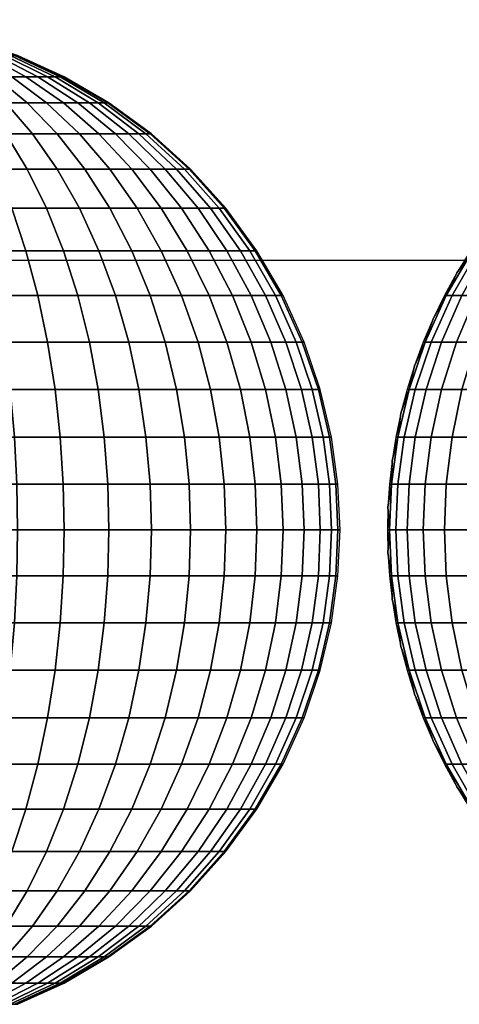
# Model space of a CAD drawing. Units: millimetres. Extents: x -75 to 429, y -311 to -226.
# Drawn here: x 87 to 89, y -287 to -282 of the extents above; entities that cross this region are included whole.
import ezdxf

# ---------------------------------------------------------------- set-up
doc = ezdxf.new("R2010")
doc.units = ezdxf.units.MM
doc.header["$MEASUREMENT"] = 0
doc.layers.add('Default', color=7, linetype='Continuous', true_color=0x000000)
doc.layers.add('Livello 03', color=7, linetype='Continuous', true_color=0x000000)

msp = doc.modelspace()

# ---------------------------------------------------------------- linework, layer by layer
at = {"layer": 'Default'}
msp.add_line((75.9066, -283.1519), (191.3886, -283.1519), dxfattribs=at)

# ---------------------------------------------------------------- meshes
at = {"layer": 'Livello 03'}
mesh = msp.add_polyface(dxfattribs=at)
corners = [(86.0074, -281.9492, 18.0019), (86.0074, -281.9388, 17.8822), (85.9654, -281.9492, 17.9999), (86.0074, -281.9817, 18.1245), (85.9223, -281.9817, 18.1205), (86.0495, -281.9492, 17.9999), (86.0074, -281.9388, 17.8822), (86.0926, -281.9817, 18.1205), (86.1363, -282.0381, 18.2425), (86.0074, -282.0381, 18.2486), (86.1798, -282.1194, 18.3642), (86.0074, -282.1194, 18.3724), (86.0925, -281.9492, 17.9935), (86.0074, -281.9388, 17.8822), (86.1798, -281.9817, 18.1075), (86.268, -282.0381, 18.2229), (86.3561, -282.1194, 18.338), (86.1136, -281.9492, 17.9885), (86.0074, -281.9388, 17.8822), (86.2225, -281.9817, 18.0975), (86.3326, -282.0381, 18.2077), (86.4424, -282.1194, 18.3177), (86.134, -281.9492, 17.9823), (86.0074, -281.9388, 17.8822), (86.2636, -281.9817, 18.085), (86.3948, -282.0381, 18.1889), (86.5257, -282.1194, 18.2925), (86.1532, -281.9492, 17.9751), (86.0074, -281.9388, 17.8822), (86.3025, -281.9817, 18.0703), (86.4537, -282.0381, 18.1667), (86.6044, -282.1194, 18.2628), (86.1709, -281.9492, 17.9668), (86.0074, -281.9388, 17.8822), (86.3385, -281.9817, 18.0535), (86.508, -282.0381, 18.1413), (86.6771, -282.1194, 18.2288), (86.1869, -281.9492, 17.9576), (86.0074, -281.9388, 17.8822), (86.3709, -281.9817, 18.0349), (86.5571, -282.0381, 18.1132), (86.7427, -282.1194, 18.1912), (86.201, -281.9492, 17.9477), (86.0074, -281.9388, 17.8822), (86.3993, -281.9817, 18.0148), (86.6, -282.0381, 18.0827), (86.8001, -282.1194, 18.1504), (86.2128, -281.9492, 17.9371), (86.0074, -281.9388, 17.8822), (86.4233, -281.9817, 17.9935), (86.6363, -282.0381, 18.0505), (86.8487, -282.1194, 18.1073), (86.2224, -281.9492, 17.9262), (86.0074, -281.9388, 17.8822), (86.4427, -281.9817, 17.9714), (86.6657, -282.0381, 18.0171), (86.888, -282.1194, 18.0626), (87.1062, -282.2262, 18.1073), (87.0571, -282.2262, 18.1631), (86.2297, -281.9492, 17.9151), (86.0074, -281.9388, 17.8822), (86.4575, -281.9817, 17.9489), (86.6881, -282.0381, 17.983), (86.9179, -282.1194, 18.0171), (87.1435, -282.2262, 18.0505), (86.2348, -281.9492, 17.904), (86.0074, -281.9388, 17.8822), (86.4678, -281.9817, 17.9263), (86.7036, -282.0381, 17.9489), (86.9387, -282.1194, 17.9714), (87.1694, -282.2262, 17.9935), (86.2377, -281.9492, 17.8929), (86.0074, -281.9388, 17.8822), (86.4737, -281.9817, 17.904), (86.7125, -282.0381, 17.9151), (86.9507, -282.1194, 17.9262), (87.1844, -282.2262, 17.9371), (86.2386, -281.9492, 17.8822), (86.0074, -281.9388, 17.8822), (86.4756, -281.9817, 17.8822), (86.7154, -282.0381, 17.8822), (86.9545, -282.1194, 17.8822), (87.1891, -282.2262, 17.8822)]
mesh.append_faces([[corners[k] for k in face] for face in [(0, 1, 2, 2), (3, 0, 2, 4), (5, 6, 0, 0), (7, 5, 0, 3), (8, 7, 3, 9), (10, 8, 9, 11), (12, 13, 5, 5), (14, 12, 5, 7), (15, 14, 7, 8), (16, 15, 8, 10), (17, 18, 12, 12), (19, 17, 12, 14), (20, 19, 14, 15), (21, 20, 15, 16), (22, 23, 17, 17), (24, 22, 17, 19), (25, 24, 19, 20), (26, 25, 20, 21), (27, 28, 22, 22), (29, 27, 22, 24), (30, 29, 24, 25), (31, 30, 25, 26), (32, 33, 27, 27), (34, 32, 27, 29), (35, 34, 29, 30), (36, 35, 30, 31), (37, 38, 32, 32), (39, 37, 32, 34), (40, 39, 34, 35), (41, 40, 35, 36), (42, 43, 37, 37), (44, 42, 37, 39), (45, 44, 39, 40), (46, 45, 40, 41), (47, 48, 42, 42), (49, 47, 42, 44), (50, 49, 44, 45), (51, 50, 45, 46), (52, 53, 47, 47), (54, 52, 47, 49), (55, 54, 49, 50), (56, 55, 50, 51), (57, 56, 51, 58), (59, 60, 52, 52), (61, 59, 52, 54), (62, 61, 54, 55), (63, 62, 55, 56), (64, 63, 56, 57), (65, 66, 59, 59), (67, 65, 59, 61), (68, 67, 61, 62), (69, 68, 62, 63), (70, 69, 63, 64), (71, 72, 65, 65), (73, 71, 65, 67), (74, 73, 67, 68), (75, 74, 68, 69), (76, 75, 69, 70), (77, 78, 71, 71), (79, 77, 71, 73), (80, 79, 73, 74), (81, 80, 74, 75), (82, 81, 75, 76)]])
mesh = msp.add_polyface(dxfattribs=at)
corners = [(86.2225, -282.2262, 18.4837), (86.1798, -282.1194, 18.3642), (86.0074, -282.1194, 18.3724), (86.0074, -282.2262, 18.4939), (86.2636, -282.3582, 18.5988), (86.0074, -282.3582, 18.611), (86.3025, -282.5142, 18.7076), (86.0074, -282.5142, 18.7216), (86.3385, -282.6923, 18.8082), (86.0074, -282.6923, 18.8239), (86.3709, -282.89, 18.8989), (86.0074, -282.89, 18.9162), (86.3993, -283.1037, 18.9783), (86.0074, -283.1037, 18.9969), (86.4233, -283.3299, 19.0455), (86.0074, -283.3299, 19.0652), (86.4427, -283.5646, 19.0998), (86.0074, -283.5646, 19.1205), (86.4575, -283.8037, 19.1412), (86.0074, -283.8037, 19.1626), (86.4678, -284.0434, 19.1699), (86.0074, -284.0434, 19.1918), (86.4737, -284.2804, 19.1865), (86.0074, -284.2804, 19.2086), (86.4756, -284.5116, 19.1918), (86.0074, -284.5116, 19.214), (86.4424, -282.2262, 18.4509), (86.3561, -282.1194, 18.338), (86.5257, -282.3582, 18.5598), (86.6044, -282.5142, 18.6627), (86.6771, -282.6923, 18.7578), (86.7427, -282.89, 18.8436), (86.8001, -283.1037, 18.9186), (86.8487, -283.3299, 18.9822), (86.888, -283.5646, 19.0336), (86.9179, -283.8037, 19.0727), (86.9387, -284.0434, 19.0998), (86.9507, -284.2804, 19.1155), (86.9545, -284.5116, 19.1205), (86.5502, -282.2262, 18.4255), (86.4424, -282.1194, 18.3177), (86.6541, -282.3582, 18.5296), (86.7523, -282.5142, 18.6279), (86.843, -282.6923, 18.7187), (86.9249, -282.89, 18.8006), (86.9965, -283.1037, 18.8724), (87.0571, -283.3299, 18.9331), (87.1062, -283.5646, 18.9822), (87.1435, -283.8037, 19.0196), (87.1694, -284.0434, 19.0455), (87.1844, -284.2804, 19.0604), (87.1891, -284.5116, 19.0652), (86.6541, -282.2262, 18.3942), (86.5257, -282.1194, 18.2925), (86.7779, -282.3582, 18.4922), (86.8948, -282.5142, 18.5848), (87.003, -282.6923, 18.6704), (87.1005, -282.89, 18.7476), (87.1858, -283.1037, 18.8152), (87.258, -283.3299, 18.8724), (87.3165, -283.5646, 18.9186), (86.7523, -282.2262, 18.3571), (86.6044, -282.1194, 18.2628), (86.8948, -282.3582, 18.448), (87.0296, -282.5142, 18.5339), (87.1541, -282.6923, 18.6133), (87.2664, -282.89, 18.6849), (87.3648, -283.1037, 18.7476), (86.843, -282.2262, 18.3147), (86.6771, -282.1194, 18.2288), (87.003, -282.3582, 18.3975), (87.1541, -282.5142, 18.4758), (87.2939, -282.6923, 18.5481), (86.9249, -282.2262, 18.2677), (86.7427, -282.1194, 18.1912), (87.1005, -282.3582, 18.3415), (87.2664, -282.5142, 18.4113), (86.9965, -282.2262, 18.2169), (86.8001, -282.1194, 18.1504), (87.1858, -282.3582, 18.281), (87.3648, -282.5142, 18.3415), (87.0571, -282.2262, 18.1631), (86.8487, -282.1194, 18.1073), (87.258, -282.3582, 18.2169), (87.3165, -282.3582, 18.1504), (87.1062, -282.2262, 18.1073)]
mesh.append_faces([[corners[k] for k in face] for face in [(0, 1, 2, 3), (4, 0, 3, 5), (6, 4, 5, 7), (8, 6, 7, 9), (10, 8, 9, 11), (12, 10, 11, 13), (14, 12, 13, 15), (16, 14, 15, 17), (18, 16, 17, 19), (20, 18, 19, 21), (22, 20, 21, 23), (24, 22, 23, 25), (26, 27, 1, 0), (28, 26, 0, 4), (29, 28, 4, 6), (30, 29, 6, 8), (31, 30, 8, 10), (32, 31, 10, 12), (33, 32, 12, 14), (34, 33, 14, 16), (35, 34, 16, 18), (36, 35, 18, 20), (37, 36, 20, 22), (38, 37, 22, 24), (39, 40, 27, 26), (41, 39, 26, 28), (42, 41, 28, 29), (43, 42, 29, 30), (44, 43, 30, 31), (45, 44, 31, 32), (46, 45, 32, 33), (47, 46, 33, 34), (48, 47, 34, 35), (49, 48, 35, 36), (50, 49, 36, 37), (51, 50, 37, 38), (52, 53, 40, 39), (54, 52, 39, 41), (55, 54, 41, 42), (56, 55, 42, 43), (57, 56, 43, 44), (58, 57, 44, 45), (59, 58, 45, 46), (60, 59, 46, 47), (61, 62, 53, 52), (63, 61, 52, 54), (64, 63, 54, 55), (65, 64, 55, 56), (66, 65, 56, 57), (67, 66, 57, 58), (68, 69, 62, 61), (70, 68, 61, 63), (71, 70, 63, 64), (72, 71, 64, 65), (73, 74, 69, 68), (75, 73, 68, 70), (76, 75, 70, 71), (77, 78, 74, 73), (79, 77, 73, 75), (80, 79, 75, 76), (81, 82, 78, 77), (83, 81, 77, 79), (84, 85, 81, 83)]])
mesh = msp.add_polyface(dxfattribs=at)
corners = [(89.0096, -283.5646, 17.9935), (89, -283.5646, 17.8822), (88.9561, -283.6838, 17.8822), (89.0502, -283.4464, 17.8822), (89.116, -283.3299, 17.9885), (87.4479, -283.3299, 18.8006), (87.3648, -283.1037, 18.7476), (87.1858, -283.1037, 18.8152), (87.258, -283.3299, 18.8724), (87.5152, -283.5646, 18.8436), (87.3165, -283.5646, 18.9186), (87.4198, -282.89, 18.6133), (87.2939, -282.6923, 18.5481), (87.1541, -282.6923, 18.6133), (87.2664, -282.89, 18.6849), (87.5302, -283.1037, 18.6704), (87.6235, -283.3299, 18.7187), (87.699, -283.5646, 18.7578), (87.4198, -282.6923, 18.4758), (87.2664, -282.5142, 18.4113), (87.1541, -282.5142, 18.4758), (87.5582, -282.89, 18.5339), (87.6793, -283.1037, 18.5848), (87.7817, -283.3299, 18.6279), (87.8646, -283.5646, 18.6627), (87.5302, -282.6923, 18.3975), (87.3648, -282.5142, 18.3415), (87.6793, -282.89, 18.448), (87.8099, -283.1037, 18.4922), (87.9203, -283.3299, 18.5296), (88.0097, -283.5646, 18.5598), (87.4479, -282.5142, 18.2677), (87.258, -282.3582, 18.2169), (87.1858, -282.3582, 18.281), (87.6235, -282.6923, 18.3147), (87.7817, -282.89, 18.3571), (87.9203, -283.1037, 18.3942), (88.0375, -283.3299, 18.4255), (88.1324, -283.5646, 18.4509), (87.5152, -282.5142, 18.1912), (87.3165, -282.3582, 18.1504), (87.699, -282.6923, 18.2288), (87.8646, -282.89, 18.2628), (88.0097, -283.1037, 18.2925), (88.1324, -283.3299, 18.3177), (88.2317, -283.5646, 18.338), (87.361, -282.3582, 18.0827), (87.1435, -282.2262, 18.0505), (87.1062, -282.2262, 18.1073), (87.5665, -282.5142, 18.1132), (87.7565, -282.6923, 18.1413), (87.9278, -282.89, 18.1667), (88.0778, -283.1037, 18.1889), (88.2046, -283.3299, 18.2077), (88.3073, -283.5646, 18.2229), (88.3855, -283.8037, 18.2345), (88.3073, -283.8037, 18.3535), (87.3918, -282.3582, 18.0148), (87.1694, -282.2262, 17.9935), (87.602, -282.5142, 18.0349), (87.7964, -282.6923, 18.0535), (87.9715, -282.89, 18.0703), (88.125, -283.1037, 18.085), (88.2547, -283.3299, 18.0975), (88.3597, -283.5646, 18.1075), (88.4397, -283.8037, 18.1152), (87.4096, -282.3582, 17.9477), (87.1844, -282.2262, 17.9371), (87.6226, -282.5142, 17.9576), (87.8194, -282.6923, 17.9668), (87.9968, -282.89, 17.9751), (88.1522, -283.1037, 17.9823), (88.2836, -283.3299, 17.9885), (88.39, -283.5646, 17.9935), (88.471, -283.8037, 17.9972), (87.4153, -282.3582, 17.8822), (87.1891, -282.2262, 17.8822), (87.6291, -282.5142, 17.8822), (87.8267, -282.6923, 17.8822), (88.0049, -282.89, 17.8822), (88.1609, -283.1037, 17.8822), (88.2929, -283.3299, 17.8822), (88.3996, -283.5646, 17.8822), (88.481, -283.8037, 17.8822)]
mesh.append_faces([[corners[k] for k in face] for face in [(0, 1, 2, 2), (1, 0, 3, 3), (4, 3, 0, 0), (5, 6, 7, 8), (9, 5, 8, 10), (11, 12, 13, 14), (15, 11, 14, 6), (16, 15, 6, 5), (17, 16, 5, 9), (18, 19, 20, 12), (21, 18, 12, 11), (22, 21, 11, 15), (23, 22, 15, 16), (24, 23, 16, 17), (25, 26, 19, 18), (27, 25, 18, 21), (28, 27, 21, 22), (29, 28, 22, 23), (30, 29, 23, 24), (31, 32, 33, 26), (34, 31, 26, 25), (35, 34, 25, 27), (36, 35, 27, 28), (37, 36, 28, 29), (38, 37, 29, 30), (39, 40, 32, 31), (41, 39, 31, 34), (42, 41, 34, 35), (43, 42, 35, 36), (44, 43, 36, 37), (45, 44, 37, 38), (46, 47, 48, 40), (49, 46, 40, 39), (50, 49, 39, 41), (51, 50, 41, 42), (52, 51, 42, 43), (53, 52, 43, 44), (54, 53, 44, 45), (55, 54, 45, 56), (57, 58, 47, 46), (59, 57, 46, 49), (60, 59, 49, 50), (61, 60, 50, 51), (62, 61, 51, 52), (63, 62, 52, 53), (64, 63, 53, 54), (65, 64, 54, 55), (66, 67, 58, 57), (68, 66, 57, 59), (69, 68, 59, 60), (70, 69, 60, 61), (71, 70, 61, 62), (72, 71, 62, 63), (73, 72, 63, 64), (74, 73, 64, 65), (75, 76, 67, 66), (77, 75, 66, 68), (78, 77, 68, 69), (79, 78, 69, 70), (80, 79, 70, 71), (81, 80, 71, 72), (82, 81, 72, 73), (83, 82, 73, 74)]])
mesh = msp.add_polyface(dxfattribs=at)
corners = [(89.7976, -282.5142, 18.0349), (90.0078, -282.3582, 18.0148), (89.99, -282.3582, 17.9477), (89.7771, -282.5142, 17.9576), (89.6032, -282.6923, 18.0535), (89.5802, -282.6923, 17.9668), (89.4281, -282.89, 18.0703), (89.4028, -282.89, 17.9751), (89.2746, -283.1037, 18.085), (89.2474, -283.1037, 17.9823), (89.1449, -283.3299, 18.0975), (89.116, -283.3299, 17.9885), (89.0399, -283.5646, 18.1075), (89.0096, -283.5646, 17.9935), (89.8331, -282.5142, 18.1132), (90.0386, -282.3582, 18.0827), (89.6431, -282.6923, 18.1413), (89.4718, -282.89, 18.1667), (89.3218, -283.1037, 18.1889), (89.195, -283.3299, 18.2077), (89.0923, -283.5646, 18.2229), (89.7006, -282.6923, 18.2288), (89.8843, -282.5142, 18.1912), (89.535, -282.89, 18.2628), (89.3899, -283.1037, 18.2925), (89.2672, -283.3299, 18.3177), (89.1679, -283.5646, 18.338), (89.0923, -283.8037, 18.3535), (89.0141, -283.8037, 18.2345), (89.7761, -282.6923, 18.3147), (89.9517, -282.5142, 18.2677), (89.6179, -282.89, 18.3571), (89.4793, -283.1037, 18.3942), (89.3621, -283.3299, 18.4255), (89.2672, -283.5646, 18.4509), (89.195, -283.8037, 18.4703), (89.1449, -284.0434, 18.4837), (89.0399, -284.0434, 18.3642), (89.8694, -282.6923, 18.3975), (90.0348, -282.5142, 18.3415), (89.7203, -282.89, 18.448), (89.5897, -283.1037, 18.4922), (89.4793, -283.3299, 18.5296), (89.3899, -283.5646, 18.5598), (89.3218, -283.8037, 18.5828), (89.2746, -284.0434, 18.5988), (89.8414, -282.89, 18.5339), (89.9798, -282.6923, 18.4758), (89.7203, -283.1037, 18.5848), (89.6179, -283.3299, 18.6279), (89.535, -283.5646, 18.6627), (89.4718, -283.8037, 18.6892), (89.4281, -284.0434, 18.7076), (89.8694, -283.1037, 18.6704), (89.9798, -282.89, 18.6133), (89.7761, -283.3299, 18.7187), (89.7006, -283.5646, 18.7578), (89.6431, -283.8037, 18.7876), (89.6032, -284.0434, 18.8082), (89.9517, -283.3299, 18.8006), (90.0348, -283.1037, 18.7476), (89.8843, -283.5646, 18.8436), (89.8331, -283.8037, 18.8762), (89.7976, -284.0434, 18.8989), (90.0078, -284.0434, 18.9783), (90.0386, -283.8037, 18.9539), (89.8756, -282.4333, 17.8822), (89.7705, -282.5142, 17.8822), (89.6695, -282.6007, 17.8822), (89.5729, -282.6923, 17.8822), (89.4812, -282.7889, 17.8822), (89.3947, -282.89, 17.8822), (89.3138, -282.9951, 17.8822), (89.2387, -283.1037, 17.8822), (89.1696, -283.2155, 17.8822), (89.1067, -283.3299, 17.8822), (89.0502, -283.4464, 17.8822)]
mesh.append_faces([[corners[k] for k in face] for face in [(0, 1, 2, 3), (4, 0, 3, 5), (6, 4, 5, 7), (8, 6, 7, 9), (10, 8, 9, 11), (12, 10, 11, 13), (14, 15, 1, 0), (16, 14, 0, 4), (17, 16, 4, 6), (18, 17, 6, 8), (19, 18, 8, 10), (20, 19, 10, 12), (21, 22, 14, 16), (23, 21, 16, 17), (24, 23, 17, 18), (25, 24, 18, 19), (26, 25, 19, 20), (27, 26, 20, 28), (29, 30, 22, 21), (31, 29, 21, 23), (32, 31, 23, 24), (33, 32, 24, 25), (34, 33, 25, 26), (35, 34, 26, 27), (36, 35, 27, 37), (38, 39, 30, 29), (40, 38, 29, 31), (41, 40, 31, 32), (42, 41, 32, 33), (43, 42, 33, 34), (44, 43, 34, 35), (45, 44, 35, 36), (46, 47, 38, 40), (48, 46, 40, 41), (49, 48, 41, 42), (50, 49, 42, 43), (51, 50, 43, 44), (52, 51, 44, 45), (53, 54, 46, 48), (55, 53, 48, 49), (56, 55, 49, 50), (57, 56, 50, 51), (58, 57, 51, 52), (59, 60, 53, 55), (61, 59, 55, 56), (62, 61, 56, 57), (63, 62, 57, 58), (64, 65, 62, 63), (3, 66, 67, 67), (5, 68, 69, 69), (5, 69, 70, 70), (68, 3, 67, 67), (7, 71, 72, 72), (9, 72, 73, 73), (11, 74, 75, 75), (11, 75, 76, 76), (74, 9, 73, 73), (71, 7, 70, 70), (3, 68, 5, 5), (5, 70, 7, 7), (9, 74, 11, 11), (7, 72, 9, 9), (2, 66, 3, 3)]])
mesh = msp.add_polyface(dxfattribs=at)
corners = [(88.9599, -283.8037, 18.1152), (89.0399, -283.5646, 18.1075), (89.0096, -283.5646, 17.9935), (88.9286, -283.8037, 17.9972), (88.9045, -284.0434, 18.1205), (88.8725, -284.0434, 17.9999), (88.8725, -284.2804, 18.1235), (88.8401, -284.2804, 18.0014), (88.8623, -284.5116, 18.1245), (88.8297, -284.5116, 18.0019), (89.0141, -283.8037, 18.2345), (89.0923, -283.5646, 18.2229), (88.9599, -284.0434, 18.2425), (88.9286, -284.2804, 18.2472), (88.9186, -284.5116, 18.2486), (89.0399, -284.0434, 18.3642), (89.0923, -283.8037, 18.3535), (89.0096, -284.2804, 18.3704), (89, -284.5116, 18.3724), (89.1067, -284.5116, 18.4939), (89.116, -284.2804, 18.4914), (88.9561, -283.6838, 17.8822), (88.9186, -283.8037, 17.8822), (88.8874, -283.9237, 17.8822), (88.8623, -284.0434, 17.8822), (88.8431, -284.1625, 17.8822), (88.8297, -284.2804, 17.8822), (88.8219, -284.3969, 17.8822), (88.8193, -284.5116, 17.8822), (87.361, -283.8037, 18.9539), (87.3165, -283.5646, 18.9186), (87.1062, -283.5646, 18.9822), (87.1435, -283.8037, 19.0196), (87.3918, -284.0434, 18.9783), (87.1694, -284.0434, 19.0455), (87.4096, -284.2804, 18.9924), (87.1844, -284.2804, 19.0604), (87.4153, -284.5116, 18.9969), (87.1891, -284.5116, 19.0652), (87.5665, -283.8037, 18.8762), (87.5152, -283.5646, 18.8436), (87.602, -284.0434, 18.8989), (87.6226, -284.2804, 18.912), (87.6291, -284.5116, 18.9162), (87.7565, -283.8037, 18.7876), (87.699, -283.5646, 18.7578), (87.7964, -284.0434, 18.8082), (87.8194, -284.2804, 18.8201), (87.8267, -284.5116, 18.8239), (87.9278, -283.8037, 18.6892), (87.8646, -283.5646, 18.6627), (87.9715, -284.0434, 18.7076), (87.9968, -284.2804, 18.7182), (88.0049, -284.5116, 18.7216), (88.0778, -283.8037, 18.5828), (88.0097, -283.5646, 18.5598), (88.125, -284.0434, 18.5988), (88.1522, -284.2804, 18.608), (88.1609, -284.5116, 18.611), (88.2046, -283.8037, 18.4703), (88.1324, -283.5646, 18.4509), (88.2547, -284.0434, 18.4837), (88.2836, -284.2804, 18.4914), (88.2929, -284.5116, 18.4939), (88.3073, -283.8037, 18.3535), (88.2317, -283.5646, 18.338), (88.3597, -284.0434, 18.3642), (88.39, -284.2804, 18.3704), (88.3996, -284.5116, 18.3724), (88.4397, -284.0434, 18.2425), (88.3855, -283.8037, 18.2345), (88.471, -284.2804, 18.2472), (88.481, -284.5116, 18.2486), (88.4951, -284.0434, 18.1205), (88.4397, -283.8037, 18.1152), (88.5271, -284.2804, 18.1235), (88.5373, -284.5116, 18.1245), (88.5271, -284.0434, 17.9999), (88.471, -283.8037, 17.9972), (88.5595, -284.2804, 18.0014), (88.5699, -284.5116, 18.0019), (88.5373, -284.0434, 17.8822), (88.481, -283.8037, 17.8822), (88.5699, -284.2804, 17.8822), (88.5803, -284.5116, 17.8822)]
mesh.append_faces([[corners[k] for k in face] for face in [(0, 1, 2, 3), (4, 0, 3, 5), (6, 4, 5, 7), (8, 6, 7, 9), (10, 11, 1, 0), (12, 10, 0, 4), (13, 12, 4, 6), (14, 13, 6, 8), (15, 16, 10, 12), (17, 15, 12, 13), (18, 17, 13, 14), (19, 20, 17, 18), (3, 21, 22, 22), (5, 23, 24, 24), (5, 24, 25, 25), (23, 3, 22, 22), (7, 26, 27, 27), (9, 27, 28, 28), (26, 7, 25, 25), (3, 23, 5, 5), (5, 25, 7, 7), (7, 27, 9, 9), (2, 21, 3, 3), (29, 30, 31, 32), (33, 29, 32, 34), (35, 33, 34, 36), (37, 35, 36, 38), (39, 40, 30, 29), (41, 39, 29, 33), (42, 41, 33, 35), (43, 42, 35, 37), (44, 45, 40, 39), (46, 44, 39, 41), (47, 46, 41, 42), (48, 47, 42, 43), (49, 50, 45, 44), (51, 49, 44, 46), (52, 51, 46, 47), (53, 52, 47, 48), (54, 55, 50, 49), (56, 54, 49, 51), (57, 56, 51, 52), (58, 57, 52, 53), (59, 60, 55, 54), (61, 59, 54, 56), (62, 61, 56, 57), (63, 62, 57, 58), (64, 65, 60, 59), (66, 64, 59, 61), (67, 66, 61, 62), (68, 67, 62, 63), (69, 70, 64, 66), (71, 69, 66, 67), (72, 71, 67, 68), (73, 74, 70, 69), (75, 73, 69, 71), (76, 75, 71, 72), (77, 78, 74, 73), (79, 77, 73, 75), (80, 79, 75, 76), (81, 82, 78, 77), (83, 81, 77, 79), (84, 83, 79, 80)]])
mesh = msp.add_polyface(dxfattribs=at)
corners = [(89.1679, -285.4586, 18.338), (89.0923, -285.2195, 18.3535), (89.0141, -285.2195, 18.2345), (89.0923, -285.4586, 18.2229), (89.116, -284.2804, 18.4914), (89.1449, -284.0434, 18.4837), (89.0399, -284.0434, 18.3642), (89.0096, -284.2804, 18.3704), (89.1449, -284.9798, 18.4837), (89.116, -284.7428, 18.4914), (89.0096, -284.7428, 18.3704), (89.0399, -284.9798, 18.3642), (89.195, -285.2195, 18.4703), (89.2672, -285.4586, 18.4509), (89.2474, -284.2804, 18.608), (89.2746, -284.0434, 18.5988), (89.2387, -284.5116, 18.611), (89.1067, -284.5116, 18.4939), (89.2474, -284.7428, 18.608), (89.2746, -284.9798, 18.5988), (89.3218, -285.2195, 18.5828), (89.3899, -285.4586, 18.5598), (89.4028, -284.2804, 18.7182), (89.4281, -284.0434, 18.7076), (89.3947, -284.5116, 18.7216), (89.4028, -284.7428, 18.7182), (89.4281, -284.9798, 18.7076), (89.4718, -285.2195, 18.6892), (89.535, -285.4586, 18.6627), (89.5802, -284.2804, 18.8201), (89.6032, -284.0434, 18.8082), (89.5729, -284.5116, 18.8239), (89.5802, -284.7428, 18.8201), (89.6032, -284.9798, 18.8082), (89.6431, -285.2195, 18.7876), (89.7006, -285.4586, 18.7578), (89.7771, -284.2804, 18.912), (89.7976, -284.0434, 18.8989), (89.7705, -284.5116, 18.9162), (89.7771, -284.7428, 18.912), (89.7976, -284.9798, 18.8989), (89.8331, -285.2195, 18.8762), (89.8843, -285.4586, 18.8436), (89.9517, -285.6933, 18.8006), (89.7761, -285.6933, 18.7187), (89.99, -284.2804, 18.9924), (90.0078, -284.0434, 18.9783), (89.9843, -284.5116, 18.9969), (89.99, -284.7428, 18.9924), (90.0078, -284.9798, 18.9783), (90.0386, -285.2195, 18.9539), (90.0831, -285.4586, 18.9186), (90.1416, -285.6933, 18.8724), (90.2152, -284.2804, 19.0604), (90.2302, -284.0434, 19.0455), (90.2105, -284.5116, 19.0652), (90.2152, -284.7428, 19.0604), (90.2302, -284.9798, 19.0455), (90.2561, -285.2195, 19.0196), (90.2934, -285.4586, 18.9822), (90.3425, -285.6933, 18.9331), (90.4489, -284.2804, 19.1155), (90.4609, -284.0434, 19.0998), (90.4451, -284.5116, 19.1205), (90.4489, -284.7428, 19.1155), (90.4609, -284.9798, 19.0998), (90.4817, -285.2195, 19.0727), (90.5116, -285.4586, 19.0336), (90.5509, -285.6933, 18.9822), (90.924, -284.5116, 19.1918), (90.9259, -284.2804, 19.1865), (90.9259, -284.7428, 19.1865), (90.9318, -284.9798, 19.1699), (90.9421, -285.2195, 19.1412), (90.9569, -285.4586, 19.0998), (90.9763, -285.6933, 19.0455), (91.3921, -284.5116, 19.214), (91.3921, -284.2804, 19.2086), (91.3921, -284.7428, 19.2086), (91.3921, -284.9798, 19.1918), (91.3921, -285.2195, 19.1626), (91.3921, -285.4586, 19.1205), (91.3921, -285.6933, 19.0652)]
mesh.append_faces([[corners[k] for k in face] for face in [(0, 1, 2, 3), (4, 5, 6, 7), (8, 9, 10, 11), (12, 8, 11, 1), (13, 12, 1, 0), (14, 15, 5, 4), (16, 14, 4, 17), (18, 16, 17, 9), (19, 18, 9, 8), (20, 19, 8, 12), (21, 20, 12, 13), (22, 23, 15, 14), (24, 22, 14, 16), (25, 24, 16, 18), (26, 25, 18, 19), (27, 26, 19, 20), (28, 27, 20, 21), (29, 30, 23, 22), (31, 29, 22, 24), (32, 31, 24, 25), (33, 32, 25, 26), (34, 33, 26, 27), (35, 34, 27, 28), (36, 37, 30, 29), (38, 36, 29, 31), (39, 38, 31, 32), (40, 39, 32, 33), (41, 40, 33, 34), (42, 41, 34, 35), (43, 42, 35, 44), (45, 46, 37, 36), (47, 45, 36, 38), (48, 47, 38, 39), (49, 48, 39, 40), (50, 49, 40, 41), (51, 50, 41, 42), (52, 51, 42, 43), (53, 54, 46, 45), (55, 53, 45, 47), (56, 55, 47, 48), (57, 56, 48, 49), (58, 57, 49, 50), (59, 58, 50, 51), (60, 59, 51, 52), (61, 62, 54, 53), (63, 61, 53, 55), (64, 63, 55, 56), (65, 64, 56, 57), (66, 65, 57, 58), (67, 66, 58, 59), (68, 67, 59, 60), (69, 70, 61, 63), (71, 69, 63, 64), (72, 71, 64, 65), (73, 72, 65, 66), (74, 73, 66, 67), (75, 74, 67, 68), (76, 77, 70, 69), (78, 76, 69, 71), (79, 78, 71, 72), (80, 79, 72, 73), (81, 80, 73, 74), (82, 81, 74, 75)]])
mesh = msp.add_polyface(dxfattribs=at)
corners = [(86.4737, -284.7428, 19.1865), (86.4756, -284.5116, 19.1918), (86.0074, -284.5116, 19.214), (86.0074, -284.7428, 19.2086), (86.4678, -284.9798, 19.1699), (86.0074, -284.9798, 19.1918), (86.4575, -285.2195, 19.1412), (86.0074, -285.2195, 19.1626), (86.4427, -285.4586, 19.0998), (86.0074, -285.4586, 19.1205), (86.4233, -285.6933, 19.0455), (86.0074, -285.6933, 19.0652), (86.3993, -285.9195, 18.9783), (86.0074, -285.9195, 18.9969), (86.3709, -286.1332, 18.8989), (86.0074, -286.1332, 18.9162), (86.3385, -286.3308, 18.8082), (86.0074, -286.3308, 18.8239), (86.3025, -286.509, 18.7076), (86.0074, -286.509, 18.7216), (86.2636, -286.665, 18.5988), (86.0074, -286.665, 18.611), (86.2225, -286.797, 18.4837), (86.0074, -286.797, 18.4939), (86.9507, -284.7428, 19.1155), (86.9545, -284.5116, 19.1205), (86.9387, -284.9798, 19.0998), (86.9179, -285.2195, 19.0727), (86.888, -285.4586, 19.0336), (86.8487, -285.6933, 18.9822), (86.8001, -285.9195, 18.9186), (86.7427, -286.1332, 18.8436), (86.6771, -286.3308, 18.7578), (86.6044, -286.509, 18.6627), (86.5257, -286.665, 18.5598), (86.4424, -286.797, 18.4509), (87.1844, -284.7428, 19.0604), (87.1891, -284.5116, 19.0652), (87.1694, -284.9798, 19.0455), (87.1435, -285.2195, 19.0196), (87.1062, -285.4586, 18.9822), (87.0571, -285.6933, 18.9331), (86.9965, -285.9195, 18.8724), (86.9249, -286.1332, 18.8006), (86.843, -286.3308, 18.7187), (86.7523, -286.509, 18.6279), (86.6541, -286.665, 18.5296), (86.5502, -286.797, 18.4255), (87.258, -285.6933, 18.8724), (87.3165, -285.4586, 18.9186), (87.1858, -285.9195, 18.8152), (87.1005, -286.1332, 18.7476), (87.003, -286.3308, 18.6704), (86.8948, -286.509, 18.5848), (86.7779, -286.665, 18.4922), (86.6541, -286.797, 18.3942), (87.2664, -286.1332, 18.6849), (87.3648, -285.9195, 18.7476), (87.1541, -286.3308, 18.6133), (87.0296, -286.509, 18.5339), (86.8948, -286.665, 18.448), (86.7523, -286.797, 18.3571), (86.6044, -286.9038, 18.2628), (86.5257, -286.9038, 18.2925), (87.1541, -286.509, 18.4758), (87.2939, -286.3308, 18.5481), (87.003, -286.665, 18.3975), (86.843, -286.797, 18.3147), (86.6771, -286.9038, 18.2288), (87.1005, -286.665, 18.3415), (87.2664, -286.509, 18.4113), (86.9249, -286.797, 18.2677), (86.7427, -286.9038, 18.1912), (86.9965, -286.797, 18.2169), (87.1858, -286.665, 18.281), (86.8001, -286.9038, 18.1504), (87.0571, -286.797, 18.1631), (87.258, -286.665, 18.2169), (86.8487, -286.9038, 18.1073), (87.1062, -286.797, 18.1073), (87.3165, -286.665, 18.1504), (86.888, -286.9038, 18.0626), (86.9179, -286.9038, 18.0171), (87.1435, -286.797, 18.0505), (86.9387, -286.9038, 17.9714), (87.1694, -286.797, 17.9935), (86.9507, -286.9038, 17.9262), (87.1844, -286.797, 17.9371), (86.9545, -286.9038, 17.8822), (87.1891, -286.797, 17.8822)]
mesh.append_faces([[corners[k] for k in face] for face in [(0, 1, 2, 3), (4, 0, 3, 5), (6, 4, 5, 7), (8, 6, 7, 9), (10, 8, 9, 11), (12, 10, 11, 13), (14, 12, 13, 15), (16, 14, 15, 17), (18, 16, 17, 19), (20, 18, 19, 21), (22, 20, 21, 23), (24, 25, 1, 0), (26, 24, 0, 4), (27, 26, 4, 6), (28, 27, 6, 8), (29, 28, 8, 10), (30, 29, 10, 12), (31, 30, 12, 14), (32, 31, 14, 16), (33, 32, 16, 18), (34, 33, 18, 20), (35, 34, 20, 22), (36, 37, 25, 24), (38, 36, 24, 26), (39, 38, 26, 27), (40, 39, 27, 28), (41, 40, 28, 29), (42, 41, 29, 30), (43, 42, 30, 31), (44, 43, 31, 32), (45, 44, 32, 33), (46, 45, 33, 34), (47, 46, 34, 35), (48, 49, 40, 41), (50, 48, 41, 42), (51, 50, 42, 43), (52, 51, 43, 44), (53, 52, 44, 45), (54, 53, 45, 46), (55, 54, 46, 47), (56, 57, 50, 51), (58, 56, 51, 52), (59, 58, 52, 53), (60, 59, 53, 54), (61, 60, 54, 55), (62, 61, 55, 63), (64, 65, 58, 59), (66, 64, 59, 60), (67, 66, 60, 61), (68, 67, 61, 62), (69, 70, 64, 66), (71, 69, 66, 67), (72, 71, 67, 68), (73, 74, 69, 71), (75, 73, 71, 72), (76, 77, 74, 73), (78, 76, 73, 75), (79, 80, 77, 76), (81, 79, 76, 78), (82, 83, 79, 81), (84, 85, 83, 82), (86, 87, 85, 84), (88, 89, 87, 86)]])
mesh = msp.add_polyface(dxfattribs=at)
corners = [(88.8725, -284.7428, 18.1235), (88.8623, -284.5116, 18.1245), (88.8297, -284.5116, 18.0019), (88.8401, -284.7428, 18.0014), (88.9045, -284.9798, 18.1205), (88.8725, -284.9798, 17.9999), (88.9599, -285.2195, 18.1152), (88.9286, -285.2195, 17.9972), (88.9286, -284.7428, 18.2472), (88.9186, -284.5116, 18.2486), (88.9599, -284.9798, 18.2425), (89.0141, -285.2195, 18.2345), (89.0096, -284.7428, 18.3704), (89, -284.5116, 18.3724), (89.0399, -284.9798, 18.3642), (89.0923, -285.2195, 18.3535), (89.116, -284.7428, 18.4914), (89.1067, -284.5116, 18.4939), (88.8219, -284.6263, 17.8822), (88.8297, -284.7428, 17.8822), (88.8431, -284.8607, 17.8822), (88.8193, -284.5116, 17.8822), (88.8623, -284.9798, 17.8822), (88.8874, -285.0995, 17.8822), (88.9186, -285.2195, 17.8822), (88.9561, -285.3394, 17.8822), (87.4096, -284.7428, 18.9924), (87.4153, -284.5116, 18.9969), (87.1891, -284.5116, 19.0652), (87.1844, -284.7428, 19.0604), (87.3918, -284.9798, 18.9783), (87.1694, -284.9798, 19.0455), (87.361, -285.2195, 18.9539), (87.1435, -285.2195, 19.0196), (87.6226, -284.7428, 18.912), (87.6291, -284.5116, 18.9162), (87.602, -284.9798, 18.8989), (87.5665, -285.2195, 18.8762), (87.5152, -285.4586, 18.8436), (87.3165, -285.4586, 18.9186), (87.8194, -284.7428, 18.8201), (87.8267, -284.5116, 18.8239), (87.7964, -284.9798, 18.8082), (87.7565, -285.2195, 18.7876), (87.699, -285.4586, 18.7578), (87.9968, -284.7428, 18.7182), (88.0049, -284.5116, 18.7216), (87.9715, -284.9798, 18.7076), (87.9278, -285.2195, 18.6892), (87.8646, -285.4586, 18.6627), (88.1522, -284.7428, 18.608), (88.1609, -284.5116, 18.611), (88.125, -284.9798, 18.5988), (88.0778, -285.2195, 18.5828), (88.0097, -285.4586, 18.5598), (88.2836, -284.7428, 18.4914), (88.2929, -284.5116, 18.4939), (88.2547, -284.9798, 18.4837), (88.2046, -285.2195, 18.4703), (88.1324, -285.4586, 18.4509), (88.39, -284.7428, 18.3704), (88.3996, -284.5116, 18.3724), (88.3597, -284.9798, 18.3642), (88.3073, -285.2195, 18.3535), (88.2317, -285.4586, 18.338), (88.471, -284.7428, 18.2472), (88.481, -284.5116, 18.2486), (88.4397, -284.9798, 18.2425), (88.3855, -285.2195, 18.2345), (88.3073, -285.4586, 18.2229), (88.5271, -284.7428, 18.1235), (88.5373, -284.5116, 18.1245), (88.4951, -284.9798, 18.1205), (88.4397, -285.2195, 18.1152), (88.3597, -285.4586, 18.1075), (88.5595, -284.7428, 18.0014), (88.5699, -284.5116, 18.0019), (88.5271, -284.9798, 17.9999), (88.471, -285.2195, 17.9972), (88.39, -285.4586, 17.9935), (88.5699, -284.7428, 17.8822), (88.5803, -284.5116, 17.8822), (88.5373, -284.9798, 17.8822), (88.481, -285.2195, 17.8822), (88.3996, -285.4586, 17.8822)]
mesh.append_faces([[corners[k] for k in face] for face in [(0, 1, 2, 3), (4, 0, 3, 5), (6, 4, 5, 7), (8, 9, 1, 0), (10, 8, 0, 4), (11, 10, 4, 6), (12, 13, 9, 8), (14, 12, 8, 10), (15, 14, 10, 11), (16, 17, 13, 12), (3, 18, 19, 19), (3, 19, 20, 20), (18, 2, 21, 21), (5, 22, 23, 23), (7, 23, 24, 24), (25, 7, 24, 24), (22, 5, 20, 20), (2, 18, 3, 3), (3, 20, 5, 5), (5, 23, 7, 7), (26, 27, 28, 29), (30, 26, 29, 31), (32, 30, 31, 33), (34, 35, 27, 26), (36, 34, 26, 30), (37, 36, 30, 32), (38, 37, 32, 39), (40, 41, 35, 34), (42, 40, 34, 36), (43, 42, 36, 37), (44, 43, 37, 38), (45, 46, 41, 40), (47, 45, 40, 42), (48, 47, 42, 43), (49, 48, 43, 44), (50, 51, 46, 45), (52, 50, 45, 47), (53, 52, 47, 48), (54, 53, 48, 49), (55, 56, 51, 50), (57, 55, 50, 52), (58, 57, 52, 53), (59, 58, 53, 54), (60, 61, 56, 55), (62, 60, 55, 57), (63, 62, 57, 58), (64, 63, 58, 59), (65, 66, 61, 60), (67, 65, 60, 62), (68, 67, 62, 63), (69, 68, 63, 64), (70, 71, 66, 65), (72, 70, 65, 67), (73, 72, 67, 68), (74, 73, 68, 69), (75, 76, 71, 70), (77, 75, 70, 72), (78, 77, 72, 73), (79, 78, 73, 74), (80, 81, 76, 75), (82, 80, 75, 77), (83, 82, 77, 78), (84, 83, 78, 79)]])
mesh = msp.add_polyface(dxfattribs=at)
corners = [(89.0399, -285.4586, 18.1075), (88.9599, -285.2195, 18.1152), (88.9286, -285.2195, 17.9972), (89.0096, -285.4586, 17.9935), (89.0923, -285.4586, 18.2229), (89.0141, -285.2195, 18.2345), (88.9561, -285.3394, 17.8822), (89, -285.4586, 17.8822), (89.0502, -285.5768, 17.8822), (87.3165, -285.4586, 18.9186), (87.361, -285.2195, 18.9539), (87.1435, -285.2195, 19.0196), (87.1062, -285.4586, 18.9822), (87.4479, -285.6933, 18.8006), (87.5152, -285.4586, 18.8436), (87.258, -285.6933, 18.8724), (87.3648, -285.9195, 18.7476), (87.1858, -285.9195, 18.8152), (87.6235, -285.6933, 18.7187), (87.699, -285.4586, 18.7578), (87.5302, -285.9195, 18.6704), (87.4198, -286.1332, 18.6133), (87.2664, -286.1332, 18.6849), (87.2939, -286.3308, 18.5481), (87.1541, -286.3308, 18.6133), (87.7817, -285.6933, 18.6279), (87.8646, -285.4586, 18.6627), (87.6793, -285.9195, 18.5848), (87.5582, -286.1332, 18.5339), (87.4198, -286.3308, 18.4758), (87.2664, -286.509, 18.4113), (87.1541, -286.509, 18.4758), (87.9203, -285.6933, 18.5296), (88.0097, -285.4586, 18.5598), (87.8099, -285.9195, 18.4922), (87.6793, -286.1332, 18.448), (87.5302, -286.3308, 18.3975), (87.3648, -286.509, 18.3415), (87.1858, -286.665, 18.281), (87.1005, -286.665, 18.3415), (88.0375, -285.6933, 18.4255), (88.1324, -285.4586, 18.4509), (87.9203, -285.9195, 18.3942), (87.7817, -286.1332, 18.3571), (87.6235, -286.3308, 18.3147), (87.4479, -286.509, 18.2677), (87.258, -286.665, 18.2169), (88.1324, -285.6933, 18.3177), (88.2317, -285.4586, 18.338), (88.0097, -285.9195, 18.2925), (87.8646, -286.1332, 18.2628), (87.699, -286.3308, 18.2288), (87.5152, -286.509, 18.1912), (87.3165, -286.665, 18.1504), (88.2046, -285.6933, 18.2077), (88.3073, -285.4586, 18.2229), (88.0778, -285.9195, 18.1889), (87.9278, -286.1332, 18.1667), (87.7565, -286.3308, 18.1413), (87.5665, -286.509, 18.1132), (87.361, -286.665, 18.0827), (87.1435, -286.797, 18.0505), (87.1062, -286.797, 18.1073), (88.2547, -285.6933, 18.0975), (88.3597, -285.4586, 18.1075), (88.125, -285.9195, 18.085), (87.9715, -286.1332, 18.0703), (87.7964, -286.3308, 18.0535), (87.602, -286.509, 18.0349), (87.3918, -286.665, 18.0148), (87.1694, -286.797, 17.9935), (88.2836, -285.6933, 17.9885), (88.39, -285.4586, 17.9935), (88.1522, -285.9195, 17.9823), (87.9968, -286.1332, 17.9751), (87.8194, -286.3308, 17.9668), (87.6226, -286.509, 17.9576), (87.4096, -286.665, 17.9477), (87.1844, -286.797, 17.9371), (88.2929, -285.6933, 17.8822), (88.3996, -285.4586, 17.8822), (88.1609, -285.9195, 17.8822), (88.0049, -286.1332, 17.8822), (87.8267, -286.3308, 17.8822), (87.6291, -286.509, 17.8822), (87.4153, -286.665, 17.8822), (87.1891, -286.797, 17.8822)]
mesh.append_faces([[corners[k] for k in face] for face in [(0, 1, 2, 3), (4, 5, 1, 0), (3, 6, 7, 7), (3, 7, 8, 8), (2, 6, 3, 3), (9, 10, 11, 12), (13, 14, 9, 15), (16, 13, 15, 17), (18, 19, 14, 13), (20, 18, 13, 16), (21, 20, 16, 22), (23, 21, 22, 24), (25, 26, 19, 18), (27, 25, 18, 20), (28, 27, 20, 21), (29, 28, 21, 23), (30, 29, 23, 31), (32, 33, 26, 25), (34, 32, 25, 27), (35, 34, 27, 28), (36, 35, 28, 29), (37, 36, 29, 30), (38, 37, 30, 39), (40, 41, 33, 32), (42, 40, 32, 34), (43, 42, 34, 35), (44, 43, 35, 36), (45, 44, 36, 37), (46, 45, 37, 38), (47, 48, 41, 40), (49, 47, 40, 42), (50, 49, 42, 43), (51, 50, 43, 44), (52, 51, 44, 45), (53, 52, 45, 46), (54, 55, 48, 47), (56, 54, 47, 49), (57, 56, 49, 50), (58, 57, 50, 51), (59, 58, 51, 52), (60, 59, 52, 53), (61, 60, 53, 62), (63, 64, 55, 54), (65, 63, 54, 56), (66, 65, 56, 57), (67, 66, 57, 58), (68, 67, 58, 59), (69, 68, 59, 60), (70, 69, 60, 61), (71, 72, 64, 63), (73, 71, 63, 65), (74, 73, 65, 66), (75, 74, 66, 67), (76, 75, 67, 68), (77, 76, 68, 69), (78, 77, 69, 70), (79, 80, 72, 71), (81, 79, 71, 73), (82, 81, 73, 74), (83, 82, 74, 75), (84, 83, 75, 76), (85, 84, 76, 77), (86, 85, 77, 78)]])
mesh = msp.add_polyface(dxfattribs=at)
corners = [(89.1449, -285.6933, 18.0975), (89.0399, -285.4586, 18.1075), (89.0096, -285.4586, 17.9935), (89.116, -285.6933, 17.9885), (89.2746, -285.9195, 18.085), (89.2474, -285.9195, 17.9823), (89.4281, -286.1332, 18.0703), (89.4028, -286.1332, 17.9751), (89.6032, -286.3308, 18.0535), (89.5802, -286.3308, 17.9668), (89.195, -285.6933, 18.2077), (89.0923, -285.4586, 18.2229), (89.3218, -285.9195, 18.1889), (89.4718, -286.1332, 18.1667), (89.6431, -286.3308, 18.1413), (89.2672, -285.6933, 18.3177), (89.1679, -285.4586, 18.338), (89.3899, -285.9195, 18.2925), (89.535, -286.1332, 18.2628), (89.7006, -286.3308, 18.2288), (89.3621, -285.6933, 18.4255), (89.2672, -285.4586, 18.4509), (89.4793, -285.9195, 18.3942), (89.6179, -286.1332, 18.3571), (89.7761, -286.3308, 18.3147), (89.4793, -285.6933, 18.5296), (89.3899, -285.4586, 18.5598), (89.5897, -285.9195, 18.4922), (89.7203, -286.1332, 18.448), (89.8694, -286.3308, 18.3975), (89.6179, -285.6933, 18.6279), (89.535, -285.4586, 18.6627), (89.7203, -285.9195, 18.5848), (89.8414, -286.1332, 18.5339), (89.9798, -286.3308, 18.4758), (89.7761, -285.6933, 18.7187), (89.7006, -285.4586, 18.7578), (89.8694, -285.9195, 18.6704), (89.9798, -286.1332, 18.6133), (90.1057, -286.3308, 18.5481), (90.0348, -285.9195, 18.7476), (89.9517, -285.6933, 18.8006), (90.1332, -286.1332, 18.6849), (90.2455, -286.3308, 18.6133), (90.2138, -285.9195, 18.8152), (90.1416, -285.6933, 18.8724), (90.2991, -286.1332, 18.7476), (90.3966, -286.3308, 18.6704), (90.5048, -286.509, 18.5848), (90.37, -286.509, 18.5339), (90.4031, -285.9195, 18.8724), (90.3425, -285.6933, 18.9331), (90.4747, -286.1332, 18.8006), (90.5566, -286.3308, 18.7187), (90.6473, -286.509, 18.6279), (90.5995, -285.9195, 18.9186), (90.5509, -285.6933, 18.9822), (90.6569, -286.1332, 18.8436), (90.7225, -286.3308, 18.7578), (90.7952, -286.509, 18.6627), (91.0003, -285.9195, 18.9783), (90.9763, -285.6933, 19.0455), (91.0287, -286.1332, 18.8989), (91.0611, -286.3308, 18.8082), (91.0971, -286.509, 18.7076), (91.3921, -285.9195, 18.9969), (91.3921, -285.6933, 19.0652), (91.3921, -286.1332, 18.9162), (91.3921, -286.3308, 18.8239), (91.3921, -286.509, 18.7216), (89.1067, -285.6933, 17.8822), (89.1696, -285.8077, 17.8822), (89.2387, -285.9195, 17.8822), (89.3138, -286.0281, 17.8822), (89.3947, -286.1332, 17.8822), (89.4812, -286.2343, 17.8822), (89.5729, -286.3308, 17.8822), (89.0502, -285.5768, 17.8822), (89.6695, -286.4225, 17.8822), (89.7771, -286.509, 17.9576)]
mesh.append_faces([[corners[k] for k in face] for face in [(0, 1, 2, 3), (4, 0, 3, 5), (6, 4, 5, 7), (8, 6, 7, 9), (10, 11, 1, 0), (12, 10, 0, 4), (13, 12, 4, 6), (14, 13, 6, 8), (15, 16, 11, 10), (17, 15, 10, 12), (18, 17, 12, 13), (19, 18, 13, 14), (20, 21, 16, 15), (22, 20, 15, 17), (23, 22, 17, 18), (24, 23, 18, 19), (25, 26, 21, 20), (27, 25, 20, 22), (28, 27, 22, 23), (29, 28, 23, 24), (30, 31, 26, 25), (32, 30, 25, 27), (33, 32, 27, 28), (34, 33, 28, 29), (35, 36, 31, 30), (37, 35, 30, 32), (38, 37, 32, 33), (39, 38, 33, 34), (40, 41, 35, 37), (42, 40, 37, 38), (43, 42, 38, 39), (44, 45, 41, 40), (46, 44, 40, 42), (47, 46, 42, 43), (48, 47, 43, 49), (50, 51, 45, 44), (52, 50, 44, 46), (53, 52, 46, 47), (54, 53, 47, 48), (55, 56, 51, 50), (57, 55, 50, 52), (58, 57, 52, 53), (59, 58, 53, 54), (60, 61, 56, 55), (62, 60, 55, 57), (63, 62, 57, 58), (64, 63, 58, 59), (65, 66, 61, 60), (67, 65, 60, 62), (68, 67, 62, 63), (69, 68, 63, 64), (3, 70, 71, 71), (5, 71, 72, 72), (7, 73, 74, 74), (9, 75, 76, 76), (75, 7, 74, 74), (73, 5, 72, 72), (70, 3, 77, 77), (2, 77, 3, 3), (5, 73, 7, 7), (7, 75, 9, 9), (3, 71, 5, 5), (9, 76, 78, 79)]])

doc.saveas('drawing.dxf')
